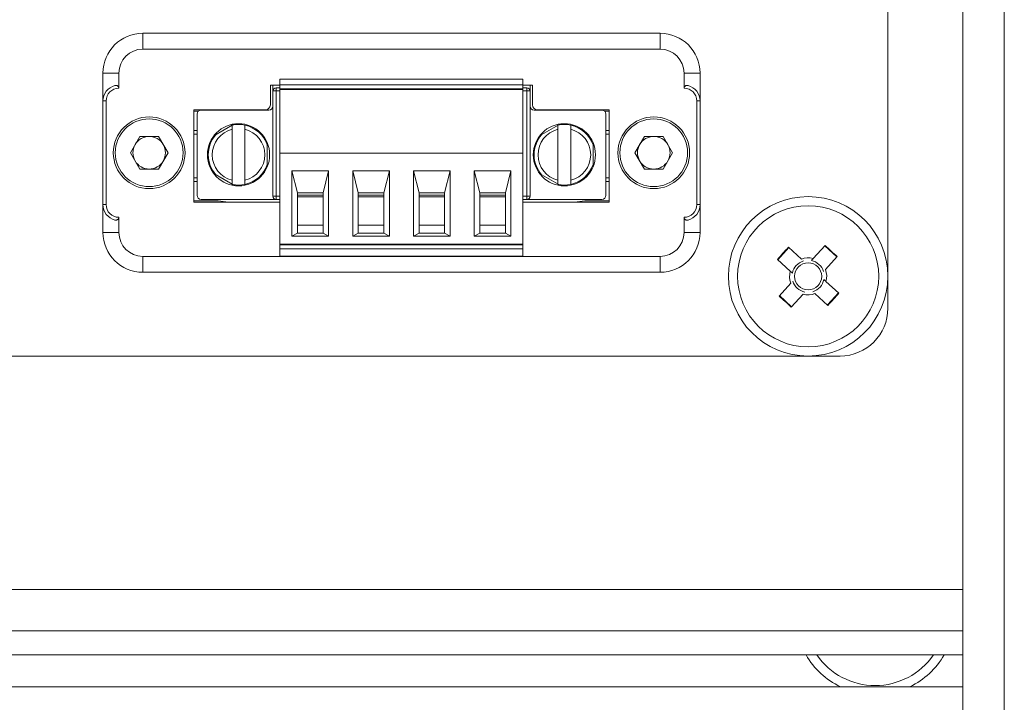
# Model space of a CAD drawing. Units: millimetres. Extents: x 52 to 3539, y 27 to 3868.
# Drawn here: x 698 to 760, y 1440 to 1483 of the extents above; entities that cross this region are included whole.
import ezdxf

# ---------------------------------------------------------------- set-up
doc = ezdxf.new("R2010")
doc.units = ezdxf.units.MM

msp = doc.modelspace()

# ---------------------------------------------------------------- linework, layer by layer
at = {"color": 7, "linetype": 'Continuous', "lineweight": 18}
for p, q in [((757.174, 844.9), (757.174, 1739.9)), ((759.774, 1739.9), (759.774, 844.9)), ((752.474, 1465.15), (752.474, 1521.65)), ((705.754, 1482.4), (705.754, 1481.4)), ((738.194, 1482.4), (705.754, 1482.4)), ((738.194, 1482.4), (738.194, 1481.4)), ((738.194, 1481.4), (705.754, 1481.4)), ((703.254, 1479.9), (703.254, 1478.15)), ((703.254, 1479.9), (704.254, 1479.9)), ((704.254, 1479.9), (704.254, 1478.95)), ((739.694, 1478.95), (739.694, 1479.9)), ((740.694, 1479.9), (739.694, 1479.9)), ((740.694, 1478.15), (740.694, 1479.9)), ((714.354, 1479.515), (729.594, 1479.515)), ((714.354, 1479.515), (714.354, 1479.165)), ((729.594, 1479.515), (729.594, 1479.165)), ((713.754, 1479.15), (714.354, 1479.15)), ((713.754, 1477.9), (713.754, 1479.15)), ((713.909, 1478.775), (713.909, 1479.15)), ((714.109, 1478.775), (713.909, 1478.775)), ((713.909, 1472.175), (713.909, 1478.775)), ((714.109, 1478.975), (714.109, 1478.775)), ((714.109, 1478.975), (714.354, 1478.975)), ((714.109, 1478.775), (714.109, 1472.175)), ((714.109, 1478.775), (714.354, 1478.775)), ((714.354, 1479.165), (729.594, 1479.165)), ((714.354, 1479.165), (714.354, 1478.915)), ((729.594, 1478.915), (714.354, 1478.915)), ((714.354, 1478.865), (714.354, 1478.915)), ((714.354, 1478.865), (729.594, 1478.865)), ((714.354, 1478.865), (714.354, 1474.865)), ((714.809, 1478.865), (714.809, 1478.915)), ((715.459, 1478.915), (715.459, 1478.865)), ((717.059, 1478.915), (717.059, 1478.865)), ((717.659, 1478.865), (717.659, 1478.915)), ((718.669, 1478.865), (718.669, 1478.915)), ((719.269, 1478.865), (719.269, 1478.915)), ((720.869, 1478.915), (720.869, 1478.865)), ((721.469, 1478.865), (721.469, 1478.915)), ((722.479, 1478.865), (722.479, 1478.915)), ((723.079, 1478.865), (723.079, 1478.915)), ((724.679, 1478.915), (724.679, 1478.865)), ((725.279, 1478.865), (725.279, 1478.915)), ((726.289, 1478.865), (726.289, 1478.915)), ((726.889, 1478.865), (726.889, 1478.915)), ((728.489, 1478.865), (728.489, 1478.915)), ((729.089, 1478.865), (729.089, 1478.915)), ((729.139, 1478.865), (729.139, 1478.915)), ((729.594, 1478.915), (729.594, 1479.165)), ((729.594, 1479.15), (730.194, 1479.15)), ((729.594, 1478.975), (729.839, 1478.975)), ((729.594, 1478.865), (729.594, 1478.915)), ((729.594, 1474.865), (729.594, 1478.865)), ((729.594, 1478.775), (729.839, 1478.775)), ((729.839, 1478.775), (729.839, 1478.975)), ((729.839, 1472.175), (729.839, 1478.775)), ((729.839, 1478.775), (730.039, 1478.775)), ((730.039, 1479.15), (730.039, 1478.775)), ((730.039, 1478.775), (730.039, 1472.175)), ((730.194, 1479.15), (730.194, 1477.9)), ((703.254, 1478.15), (703.454, 1478.15)), ((703.254, 1478.15), (703.254, 1471.65)), ((703.454, 1478.15), (703.454, 1471.65)), ((740.694, 1478.15), (740.494, 1478.15)), ((740.494, 1471.65), (740.494, 1478.15)), ((740.694, 1471.65), (740.694, 1478.15)), ((708.954, 1477.6), (713.454, 1477.6)), ((708.954, 1471.8), (708.954, 1477.6)), ((708.954, 1477.515), (709.247, 1477.515)), ((713.659, 1477.575), (709.409, 1477.575)), ((710.954, 1477.575), (711.122, 1477.596)), ((734.539, 1477.575), (730.289, 1477.575)), ((730.494, 1477.6), (734.994, 1477.6)), ((732.827, 1477.596), (732.995, 1477.575)), ((734.701, 1477.515), (734.994, 1477.515)), ((734.994, 1477.6), (734.994, 1471.8)), ((709.159, 1477.325), (709.159, 1472.225)), ((734.789, 1472.225), (734.789, 1477.325)), ((708.954, 1476.296), (709.159, 1476.296)), ((711.514, 1476.71), (710.207, 1475.955)), ((711.359, 1473.174), (711.359, 1476.376)), ((712.159, 1476.376), (712.159, 1473.174)), ((731.944, 1476.71), (730.637, 1475.955)), ((731.789, 1473.174), (731.789, 1476.376)), ((732.589, 1476.376), (732.589, 1473.174)), ((734.789, 1476.296), (734.994, 1476.296)), ((704.974, 1474.9), (705.564, 1475.923)), ((706.745, 1475.923), (705.564, 1475.923)), ((707.335, 1474.9), (706.745, 1475.923)), ((708.954, 1476.075), (709.159, 1476.075)), ((734.994, 1476.075), (734.789, 1476.075)), ((736.614, 1474.9), (737.204, 1475.923)), ((738.385, 1475.923), (737.204, 1475.923)), ((738.975, 1474.9), (738.385, 1475.923)), ((713.557, 1474.02), (713.557, 1475.53)), ((733.987, 1474.02), (733.987, 1475.53)), ((705.564, 1473.878), (704.974, 1474.9)), ((707.335, 1474.9), (706.745, 1473.878)), ((714.354, 1469.165), (714.354, 1474.865)), ((714.354, 1474.865), (729.594, 1474.865)), ((729.594, 1474.865), (729.594, 1469.165)), ((737.204, 1473.878), (736.614, 1474.9)), ((738.975, 1474.9), (738.385, 1473.878)), ((705.564, 1473.878), (706.745, 1473.878)), ((715.109, 1473.765), (717.409, 1473.765)), ((715.109, 1469.665), (715.109, 1473.765)), ((715.109, 1473.765), (715.459, 1472.395)), ((717.059, 1472.395), (717.409, 1473.765)), ((717.409, 1473.765), (717.409, 1469.665)), ((718.919, 1473.765), (719.269, 1472.395)), ((718.919, 1473.765), (721.219, 1473.765)), ((718.919, 1469.665), (718.919, 1473.765)), ((720.869, 1472.395), (721.219, 1473.765)), ((721.219, 1473.765), (721.219, 1469.665)), ((722.729, 1473.765), (725.029, 1473.765)), ((722.729, 1469.665), (722.729, 1473.765)), ((722.729, 1473.765), (723.079, 1472.395)), ((724.679, 1472.395), (725.029, 1473.765)), ((725.029, 1473.765), (725.029, 1469.665)), ((726.539, 1473.765), (726.889, 1472.395)), ((726.539, 1473.765), (728.839, 1473.765)), ((726.539, 1469.665), (726.539, 1473.765)), ((728.489, 1472.395), (728.839, 1473.765)), ((728.839, 1473.765), (728.839, 1469.665)), ((737.204, 1473.878), (738.385, 1473.878)), ((708.954, 1473.325), (709.159, 1473.325)), ((708.954, 1473.104), (709.159, 1473.104)), ((710.207, 1473.595), (711.514, 1472.841)), ((730.637, 1473.595), (731.944, 1472.841)), ((734.994, 1473.325), (734.789, 1473.325)), ((734.994, 1473.104), (734.789, 1473.104)), ((710.476, 1471.885), (708.954, 1471.885)), ((714.109, 1471.975), (709.409, 1471.975)), ((710.476, 1471.885), (711.122, 1471.804)), ((714.109, 1472.175), (713.909, 1472.175)), ((714.109, 1472.175), (714.109, 1471.975)), ((714.109, 1472.175), (714.354, 1472.175)), ((714.354, 1471.975), (714.109, 1471.975)), ((715.459, 1472.395), (717.059, 1472.395)), ((715.459, 1469.865), (715.459, 1472.395)), ((715.459, 1472.245), (717.059, 1472.245)), ((715.459, 1472.145), (717.059, 1472.145)), ((717.059, 1472.395), (717.059, 1469.865)), ((719.269, 1472.395), (720.869, 1472.395)), ((719.269, 1472.395), (719.269, 1469.865)), ((719.269, 1472.245), (720.869, 1472.245)), ((719.269, 1472.145), (720.869, 1472.145)), ((720.869, 1472.395), (720.869, 1469.865)), ((723.079, 1472.395), (723.079, 1469.865)), ((723.079, 1472.395), (724.679, 1472.395)), ((723.079, 1472.245), (724.679, 1472.245)), ((723.079, 1472.145), (724.679, 1472.145)), ((724.679, 1472.395), (724.679, 1469.865)), ((726.889, 1472.395), (728.489, 1472.395)), ((726.889, 1472.395), (726.889, 1469.865)), ((726.889, 1472.245), (728.489, 1472.245)), ((726.889, 1472.145), (728.489, 1472.145)), ((728.489, 1469.865), (728.489, 1472.395)), ((729.839, 1472.175), (729.594, 1472.175)), ((729.839, 1471.975), (729.594, 1471.975)), ((729.839, 1472.175), (730.039, 1472.175)), ((729.839, 1471.975), (729.839, 1472.175)), ((729.839, 1471.975), (734.539, 1471.975)), ((732.827, 1471.804), (733.473, 1471.885)), ((734.994, 1471.885), (733.473, 1471.885)), ((703.254, 1471.65), (703.454, 1471.65)), ((703.254, 1471.65), (703.254, 1469.9)), ((714.354, 1471.8), (708.954, 1471.8)), ((734.994, 1471.8), (729.594, 1471.8)), ((740.694, 1471.65), (740.494, 1471.65)), ((740.694, 1469.9), (740.694, 1471.65)), ((704.254, 1470.85), (704.254, 1469.9)), ((739.694, 1469.9), (739.694, 1470.85)), ((715.459, 1470.365), (717.059, 1470.365)), ((719.269, 1470.365), (720.869, 1470.365)), ((723.079, 1470.365), (724.679, 1470.365)), ((726.889, 1470.365), (728.489, 1470.365)), ((704.254, 1469.9), (703.254, 1469.9)), ((715.459, 1469.865), (715.109, 1469.665)), ((717.409, 1469.665), (715.109, 1469.665)), ((715.459, 1469.865), (717.059, 1469.865)), ((717.059, 1469.865), (717.409, 1469.665)), ((719.269, 1469.865), (718.919, 1469.665)), ((718.919, 1469.665), (721.219, 1469.665)), ((719.269, 1469.865), (720.869, 1469.865)), ((720.869, 1469.865), (721.219, 1469.665)), ((723.079, 1469.865), (722.729, 1469.665)), ((722.729, 1469.665), (725.029, 1469.665)), ((723.079, 1469.865), (724.679, 1469.865)), ((724.679, 1469.865), (725.029, 1469.665)), ((726.889, 1469.865), (726.539, 1469.665)), ((726.539, 1469.665), (728.839, 1469.665)), ((726.889, 1469.865), (728.489, 1469.865)), ((728.839, 1469.665), (728.489, 1469.865)), ((740.694, 1469.9), (739.694, 1469.9)), ((729.594, 1469.165), (714.354, 1469.165)), ((714.354, 1469.115), (714.354, 1469.165)), ((714.354, 1469.115), (729.594, 1469.115)), ((714.354, 1469.115), (714.354, 1468.865)), ((714.354, 1468.865), (729.594, 1468.865)), ((714.354, 1468.415), (714.354, 1468.865)), ((714.809, 1469.115), (714.809, 1469.165)), ((714.959, 1469.165), (714.959, 1469.115)), ((715.459, 1469.115), (715.459, 1469.165)), ((717.059, 1469.165), (717.059, 1469.115)), ((717.559, 1469.115), (717.559, 1469.165)), ((717.659, 1469.115), (717.659, 1469.165)), ((718.669, 1469.115), (718.669, 1469.165)), ((718.769, 1469.165), (718.769, 1469.115)), ((719.269, 1469.115), (719.269, 1469.165)), ((720.869, 1469.165), (720.869, 1469.115)), ((721.369, 1469.115), (721.369, 1469.165)), ((721.469, 1469.115), (721.469, 1469.165)), ((722.479, 1469.115), (722.479, 1469.165)), ((722.579, 1469.165), (722.579, 1469.115)), ((723.079, 1469.115), (723.079, 1469.165)), ((724.679, 1469.165), (724.679, 1469.115)), ((725.179, 1469.115), (725.179, 1469.165)), ((725.279, 1469.115), (725.279, 1469.165)), ((726.289, 1469.115), (726.289, 1469.165)), ((726.389, 1469.165), (726.389, 1469.115)), ((726.889, 1469.115), (726.889, 1469.165)), ((728.489, 1469.165), (728.489, 1469.115)), ((728.989, 1469.115), (728.989, 1469.165)), ((729.139, 1469.115), (729.139, 1469.165)), ((729.594, 1469.115), (729.594, 1469.165)), ((729.594, 1468.865), (729.594, 1469.115)), ((729.594, 1468.865), (729.594, 1468.415)), ((746.262, 1468.948), (745.569, 1468.186)), ((746.236, 1468.972), (747.048, 1468.234)), ((747.796, 1468.269), (748.534, 1469.081)), ((749.273, 1468.362), (748.511, 1469.055)), ((705.754, 1468.4), (738.194, 1468.4)), ((705.754, 1467.4), (705.754, 1468.4)), ((714.354, 1468.415), (729.594, 1468.415)), ((738.194, 1467.4), (738.194, 1468.4)), ((746.355, 1467.472), (745.543, 1468.21)), ((749.296, 1468.388), (748.558, 1467.576)), ((738.194, 1467.4), (705.754, 1467.4)), ((745.652, 1465.912), (746.391, 1466.724)), ((748.593, 1466.829), (749.406, 1466.09)), ((745.676, 1465.938), (746.438, 1465.245)), ((747.153, 1466.031), (746.414, 1465.219)), ((748.713, 1465.328), (747.901, 1466.066)), ((748.686, 1465.352), (749.379, 1466.114)), ((650.474, 1462.15), (749.474, 1462.15)), ((643.074, 1447.5), (757.174, 1447.5)), ((757.174, 1444.9), (640.474, 1444.9)), ((757.174, 1443.4), (626.674, 1443.4)), ((757.174, 1441.4), (626.674, 1441.4))]:
    msp.add_line(p, q, dxfattribs=at)
for centre, radius in [((706.154, 1474.9), 2.25), ((706.154, 1474.9), 2.125), ((737.794, 1474.9), 2.25), ((737.794, 1474.9), 2.125), ((747.474, 1467.15), 5), ((747.474, 1467.15), 4.425), ((747.474, 1467.15), 0.851)]:
    msp.add_circle(centre, radius, dxfattribs=at)
for centre, radius, start, end in [((705.754, 1479.9), 2.5, 90, 180), ((738.194, 1479.9), 2.5, 360, 90), ((705.754, 1479.9), 1.5, 90, 180), ((738.194, 1479.9), 1.5, 0, 90), ((704.254, 1478.15), 1, 104.47751, 180), ((704.254, 1478.15), 0.8, 90, 180), ((714.109, 1478.775), 0.2, 90, 180), ((729.839, 1478.775), 0.2, 0, 90), ((739.694, 1478.15), 0.8, 0, 90), ((739.694, 1478.15), 1, 0, 75.52249), ((709.409, 1477.325), 0.25, 90, 180), ((713.454, 1477.9), 0.3, 270, 0), ((713.659, 1477.825), 0.25, 270, 0), ((730.289, 1477.825), 0.25, 180, 270), ((730.494, 1477.9), 0.3, 180, 270), ((734.539, 1477.325), 0.25, 0, 90), ((711.759, 1474.775), 1.95, 0, 180), ((711.759, 1474.775), 1.65, 104.02967, 180.38642), ((711.759, 1474.775), 1.9, 77.8468, 102.1532), ((711.759, 1474.775), 1.9, 18.8623, 77.8468), ((711.759, 1474.775), 1.65, 284.02967, 75.97033), ((732.189, 1474.775), 1.95, 0, 180), ((732.189, 1474.775), 1.65, 104.02967, 180.38642), ((732.189, 1474.775), 1.9, 77.8468, 102.1532), ((732.189, 1474.775), 1.9, 18.8623, 77.8468), ((732.189, 1474.775), 1.65, 284.02967, 75.97033), ((706.154, 1474.9), 1.022, 90, 150), ((706.154, 1474.9), 1.022, 30, 90), ((711.759, 1474.775), 1.9, 138.8623, 180), ((732.189, 1474.775), 1.9, 138.8623, 180), ((737.794, 1474.9), 1.022, 90, 150), ((737.794, 1474.9), 1.022, 30, 90), ((706.154, 1474.9), 1.022, 150, 210), ((706.154, 1474.9), 1.022, 330, 30), ((737.794, 1474.9), 1.022, 150, 210), ((737.794, 1474.9), 1.022, 330, 30), ((706.154, 1474.9), 1.022, 210, 270), ((706.154, 1474.9), 1.022, 270, 330), ((711.759, 1474.775), 1.95, 180, 0), ((711.759, 1474.775), 1.9, 180, 180.38642), ((711.759, 1474.775), 1.9, 180.38642, 221.1377), ((711.759, 1474.775), 1.65, 180.38642, 255.97033), ((732.189, 1474.775), 1.95, 180, 0), ((732.189, 1474.775), 1.9, 180, 180.38642), ((732.189, 1474.775), 1.9, 180.38642, 221.1377), ((732.189, 1474.775), 1.65, 180.38642, 255.97033), ((737.794, 1474.9), 1.022, 210, 270), ((737.794, 1474.9), 1.022, 270, 330), ((711.759, 1474.775), 1.9, 282.1532, 341.1377), ((732.189, 1474.775), 1.9, 282.1532, 341.1377), ((711.759, 1474.775), 1.9, 257.8468, 282.1532), ((732.189, 1474.775), 1.9, 257.8468, 282.1532), ((709.409, 1472.225), 0.25, 180, 270), ((714.109, 1472.175), 0.2, 180, 270), ((729.839, 1472.175), 0.2, 270, 0), ((734.539, 1472.225), 0.25, 270, 0), ((704.254, 1471.65), 1, 180, 255.52249), ((704.254, 1471.65), 0.8, 180, 270), ((739.694, 1471.65), 0.8, 270, 0), ((739.694, 1471.65), 1, 284.47751, 0), ((705.754, 1469.9), 2.5, 180, 270), ((705.754, 1469.9), 1.5, 180, 270), ((738.194, 1469.9), 1.5, 270, 0), ((738.194, 1469.9), 2.5, 270, 0), ((961.539, 1272.499), 291.474, 137.61824, 137.82071), ((552.823, 1253.085), 291.474, 47.61824, 47.82071), ((747.474, 1467.15), 1.164, 73.96928, 111.46968), ((747.474, 1467.15), 1.009, 107.02974, 168.40921), ((747.474, 1467.15), 1.009, 17.02974, 78.40921), ((747.474, 1467.15), 1.164, 343.96928, 21.46968), ((747.474, 1467.15), 1.164, 163.96928, 201.46968), ((747.474, 1467.15), 1.009, 287.02974, 348.40921), ((747.474, 1467.15), 1.009, 197.02974, 258.40921), ((942.125, 1681.215), 291.474, 227.61824, 227.82071), ((747.474, 1467.15), 1.164, 253.96928, 291.46968), ((533.41, 1661.801), 291.474, 317.61824, 317.82071), ((749.474, 1465.15), 3, 270, 0), ((751.674, 1445.9), 5, 210, 244.15807), ((751.674, 1445.9), 4.425, 214.40346, 325.59654), ((751.674, 1445.9), 5, 295.84193, 330)]:
    msp.add_arc(centre, radius, start, end, dxfattribs=at)
for points, knots in [([(704.254, 1478.95), (704.254, 1478.961), (704.252, 1478.984), (704.241, 1479.017), (704.222, 1479.05), (704.195, 1479.08), (704.159, 1479.104), (704.114, 1479.122), (704.061, 1479.129), (704.024, 1479.122), (704.004, 1479.118)], [0, 0, 0, 0, 0.079377, 0.166623, 0.26483, 0.376772, 0.501264, 0.646127, 0.812322, 1, 1, 1, 1]), ([(739.694, 1478.95), (739.695, 1478.961), (739.696, 1478.984), (739.708, 1479.018), (739.727, 1479.05), (739.755, 1479.081), (739.792, 1479.106), (739.855, 1479.13), (739.908, 1479.123), (739.944, 1479.118)], [0, 0, 0, 0, 0.0815586, 0.1671095, 0.2674276, 0.3774983, 0.5117235, 0.6573413, 1, 1, 1, 1]), ([(711.359, 1476.376), (711.359, 1476.394), (711.359, 1476.43), (711.359, 1476.494), (711.359, 1476.563), (711.359, 1476.621), (711.359, 1476.629), (711.359, 1476.633)], [0, 0, 0, 0, 0.138154, 0.26859, 0.505195, 0.754764, 1, 1, 1, 1]), ([(712.159, 1476.376), (712.159, 1476.41), (712.159, 1476.477), (712.159, 1476.563), (712.159, 1476.61), (712.159, 1476.63), (712.159, 1476.632), (712.159, 1476.633)], [0, 0, 0, 0, 0.256309, 0.507308, 0.755507, 0.876804, 1, 1, 1, 1]), ([(731.789, 1476.376), (731.789, 1476.394), (731.789, 1476.43), (731.789, 1476.494), (731.789, 1476.563), (731.789, 1476.621), (731.789, 1476.629), (731.789, 1476.633)], [0, 0, 0, 0, 0.138154, 0.26859, 0.505195, 0.754764, 1, 1, 1, 1]), ([(732.589, 1476.376), (732.589, 1476.41), (732.589, 1476.477), (732.589, 1476.563), (732.589, 1476.61), (732.589, 1476.63), (732.589, 1476.632), (732.589, 1476.633)], [0, 0, 0, 0, 0.256309, 0.507308, 0.755507, 0.876804, 1, 1, 1, 1]), ([(711.359, 1472.918), (711.359, 1472.921), (711.359, 1472.929), (711.359, 1472.986), (711.359, 1473.055), (711.359, 1473.12), (711.359, 1473.156), (711.359, 1473.174)], [0, 0, 0, 0, 0.241485, 0.487141, 0.727224, 0.85967, 1, 1, 1, 1]), ([(712.159, 1472.918), (712.159, 1472.922), (712.159, 1472.929), (712.159, 1472.988), (712.159, 1473.073), (712.159, 1473.14), (712.159, 1473.174)], [0, 0, 0, 0, 0.246133, 0.493549, 0.743033, 1, 1, 1, 1]), ([(731.789, 1472.918), (731.789, 1472.921), (731.789, 1472.929), (731.789, 1472.986), (731.789, 1473.055), (731.789, 1473.12), (731.789, 1473.156), (731.789, 1473.174)], [0, 0, 0, 0, 0.241485, 0.487141, 0.727224, 0.85967, 1, 1, 1, 1]), ([(732.589, 1472.918), (732.589, 1472.922), (732.589, 1472.929), (732.589, 1472.988), (732.589, 1473.073), (732.589, 1473.14), (732.589, 1473.174)], [0, 0, 0, 0, 0.246133, 0.493549, 0.743033, 1, 1, 1, 1]), ([(704.254, 1470.85), (704.254, 1470.839), (704.252, 1470.816), (704.241, 1470.782), (704.222, 1470.75), (704.194, 1470.72), (704.157, 1470.695), (704.093, 1470.67), (704.041, 1470.677), (704.004, 1470.682)], [0, 0, 0, 0, 0.081559, 0.167109, 0.267428, 0.377498, 0.511723, 0.657341, 1, 1, 1, 1]), ([(739.694, 1470.85), (739.695, 1470.839), (739.696, 1470.817), (739.708, 1470.783), (739.726, 1470.75), (739.754, 1470.72), (739.79, 1470.696), (739.834, 1470.679), (739.887, 1470.671), (739.925, 1470.678), (739.944, 1470.682)], [0, 0, 0, 0, 0.079377, 0.166623, 0.26483, 0.376772, 0.501264, 0.646127, 0.812322, 1, 1, 1, 1]), ([(747.677, 1468.139), (747.713, 1468.178), (747.753, 1468.222), (747.792, 1468.265), (747.796, 1468.269)], [0, 0, 0, 0, 0.896713, 1, 1, 1, 1]), ([(746.486, 1467.353), (746.446, 1467.389), (746.402, 1467.429), (746.36, 1467.468), (746.355, 1467.472)], [0, 0, 0, 0, 0.896713, 1, 1, 1, 1]), ([(748.463, 1466.947), (748.502, 1466.911), (748.546, 1466.871), (748.589, 1466.833), (748.593, 1466.829)], [0, 0, 0, 0, 0.896713, 1, 1, 1, 1])]:
    msp.add_open_spline(points, degree=3, knots=knots, dxfattribs=at)

doc.saveas('drawing.dxf')
